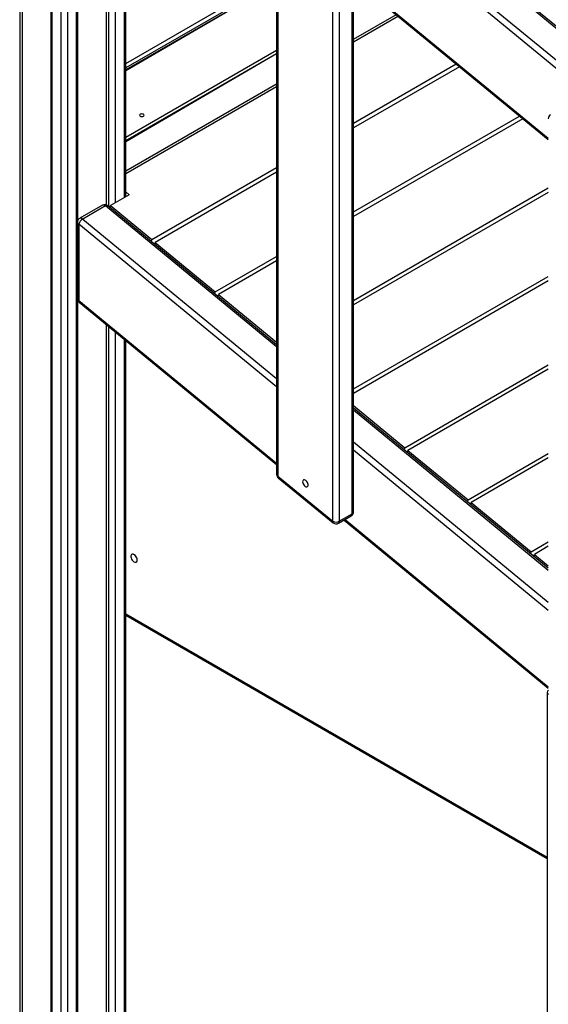
# Model space of a CAD drawing. Units: millimetres. Extents: x 25665 to 47056, y 34046 to 48891.
# Drawn here: x 43312 to 43890, y 40319 to 41396 of the extents above; entities that cross this region are included whole.
import ezdxf

# ---------------------------------------------------------------- set-up
doc = ezdxf.new("R2010")
doc.units = ezdxf.units.MM
doc.layers.add('AXONOMETRIC', color=7, linetype='Continuous')
doc.layers.add('TIPTAP_DIM', color=9, linetype='Continuous')

# ---------------------------------------------------------------- blocks, each defined once
blk = doc.blocks.new('LM203_axonometric')
at = {"layer": 'AXONOMETRIC'}
for p, q in [((-711.7, 3302.1), (-711.7, 1030.1)), ((-708.9, 3300.4), (-708.9, 1031.7)), ((-677.8, 3282.5), (-677.8, 1007.6)), ((-676.4, 3281.6), (-676.4, 1005.6)), ((-666.5, 999.9), (-666.5, 3275.9)), ((-659.4, 3275.9), (-659.4, 999.9)), ((-649.5, 1005.6), (-649.5, 3281.6)), ((-648, 1007.6), (-648, 3282.5)), ((466.6, 1955), (-618, 2847.2)), ((466.6, 1957.3), (-615.6, 2847.5)), ((466.6, 1911.3), (-647, 2827.3)), ((-642.7, 2833), (466.6, 1920.4)), ((-617, 2717.6), (-617, 2248.2)), ((-614.1, 2246.2), (-614.1, 2715.3)), ((-607.1, 2709.5), (-607.1, 2250.5)), ((-597.2, 2256.2), (-597.2, 2701.3)), ((-595.7, 2257), (-595.7, 2700.1)), ((-430.6, 2587.1), (-430.6, 1953.5)), ((-429.1, 2585), (-429.1, 1951.5)), ((-347.8, 1910.2), (-347.8, 2543.8)), ((-346.4, 1912.3), (-346.4, 2545.8)), ((-369, 1902), (-369, 2535.6)), ((-362, 2535.6), (-362, 1902)), ((-595.7, 2403), (-430.6, 2498.3)), ((-430.6, 2493.4), (-595.7, 2398.1)), ((-430.6, 2491.3), (-595.7, 2396)), ((-430.6, 2491.3), (-595.7, 2394.9)), ((-346.4, 2496.5), (-133.2, 2321.2)), ((-346.4, 2495), (-133.2, 2319.7)), ((-346.4, 2429.5), (-299.5, 2456.5)), ((-297.2, 2454.6), (-346.4, 2426.2)), ((-595.7, 2322.3), (-430.6, 2417.6)), ((-430.6, 2413.7), (-595.7, 2318.4)), ((-430.6, 2413.7), (-595.7, 2317.4)), ((-346.4, 2337.6), (-233.9, 2402.5)), ((-230.3, 2399.5), (-346.4, 2332.5)), ((-595.7, 2285.5), (-430.6, 2380.8)), ((-430.6, 2377.6), (-595.7, 2282.3)), ((-346.4, 2240.5), (-164.6, 2345.5)), ((-161.1, 2342.6), (-346.4, 2235.7)), ((-567.1, 2210.2), (-430.6, 2289)), ((-430.6, 2283.9), (-563.5, 2207.2)), ((-346.4, 2143.7), (-133.2, 2266.8)), ((-591.9, 2259.2), (-612.4, 2247.4)), ((-595.7, 2262.4), (-591.9, 2259.2)), ((-133.2, 2261.9), (-346.4, 2138.8)), ((-621.2, 2247.8), (-646, 2233.6)), ((-618, 2247.1), (-642.7, 2232.8)), ((-430.6, 2092.9), (-618, 2247.1)), ((-430.6, 2095.2), (-615.6, 2247.4)), ((-612.4, 2247.4), (-567.1, 2210.2)), ((-612.4, 2244.8), (-612.4, 2247.4)), ((-642.7, 2232.8), (-430.6, 2058.3)), ((-647, 2227.2), (-647, 2143.7)), ((-430.6, 2049.2), (-647, 2227.2)), ((-567.6, 2207.9), (-567.1, 2210.2)), ((-563.9, 2204.9), (-563.5, 2207.2)), ((-563.5, 2207.2), (-497.8, 2153.1)), ((-497.8, 2153.1), (-430.6, 2191.9)), ((-430.6, 2187), (-494.3, 2150.3)), ((-346.4, 2046.9), (-133.2, 2169.9)), ((-133.2, 2165.1), (-346.4, 2042)), ((-498.2, 2150.9), (-497.8, 2153.1)), ((-494.8, 2148), (-494.3, 2150.3)), ((-494.3, 2150.3), (-430.6, 2097.9)), ((-647, 2143.7), (-430.6, 1965.7)), ((-646.7, 2141.9), (-430.6, 1964.2)), ((-617, 2117.5), (-617, 1031.7)), ((-614.1, 1030.1), (-614.1, 2115.1)), ((-607.1, 2109.3), (-607.1, 1030.1)), ((-597.2, 1035.8), (-597.2, 2101.2)), ((-595.7, 1037.8), (-595.7, 2100)), ((-290.3, 1982.4), (-133.2, 2073.1)), ((-133.2, 2068.3), (-286.8, 1979.6)), ((-346.4, 2028.6), (-290.3, 1982.4)), ((-133.2, 1850.6), (-346.4, 2025.9)), ((-133.2, 1848.3), (-346.4, 2023.6)), ((-346.4, 1989), (-133.2, 1813.6)), ((-133.2, 1804.5), (-346.4, 1979.9)), ((-290.7, 1980.2), (-290.3, 1982.4)), ((-287.3, 1977.3), (-286.8, 1979.6)), ((-286.8, 1979.6), (-221.1, 1925.5)), ((-221.1, 1925.5), (-133.2, 1976.3)), ((-133.2, 1971.4), (-217.6, 1922.7)), ((-429.1, 1951.5), (-369, 1902)), ((-428.8, 1949.7), (-368.7, 1900.2)), ((-221.6, 1923.3), (-221.1, 1925.5)), ((-218.1, 1920.4), (-217.6, 1922.7)), ((-217.6, 1922.7), (-151.9, 1868.6)), ((-363, 1899.8), (-348.9, 1907.9)), ((-362, 1902), (-347.8, 1910.2)), ((-356.7, 1903.4), (-133.2, 1719.5)), ((-355.6, 1904), (-133.2, 1721)), ((-151.9, 1868.6), (-133.2, 1879.4)), ((-152.4, 1866.4), (-151.9, 1868.6)), ((-148.9, 1863.5), (-148.5, 1865.8)), ((-133.2, 1874.6), (-148.5, 1865.8)), ((-148.5, 1865.8), (-133.2, 1853.2)), ((-595.7, 1800.8), (-134.5, 1534.5)), ((-595.7, 1799.4), (-134.5, 1533.1)), ((-134.5, 1714.7), (-134.5, 0))]:
    blk.add_line(p, q, dxfattribs=at)
at = {"layer": 'AXONOMETRIC', "flags": 128}
for points in [[(-576.3, 2345.3), (-575.8, 2345.8), (-575.6, 2346.3), (-575.8, 2346.9), (-576.3, 2347.4), (-577.1, 2347.7), (-578.1, 2347.8), (-579, 2347.7), (-579.8, 2347.4), (-580.4, 2346.9), (-580.6, 2346.3), (-580.4, 2345.8), (-579.8, 2345.3), (-579, 2345), (-578.1, 2344.9), (-577.1, 2345), (-576.3, 2345.3)], [(-618, 2247.1), (-617.3, 2247.4), (-616.7, 2247.6), (-616.2, 2247.6), (-615.7, 2247.5), (-615.6, 2247.4)], [(-648, 2228), (-647.6, 2227.6), (-647, 2227.2)], [(-647, 2143.7), (-647.6, 2144.1), (-648, 2143.7)], [(-398.5, 1946.5), (-399.4, 1947.1), (-400.2, 1947.3), (-401, 1947.2), (-401.6, 1946.8), (-402, 1946.1), (-402.1, 1945.1), (-402, 1944), (-401.6, 1942.9), (-400.9, 1941.8), (-400.2, 1940.8), (-399.3, 1940.1), (-398.4, 1939.7), (-397.6, 1939.6), (-396.9, 1939.9), (-396.4, 1940.4), (-396.1, 1941.3), (-396.1, 1942.3), (-396.4, 1943.5), (-396.9, 1944.6), (-397.6, 1945.6), (-398.5, 1946.5)], [(-583, 1859.6), (-583.2, 1860.8), (-583.5, 1862), (-584.1, 1863.2), (-584.9, 1864.3), (-585.8, 1865.2), (-586.8, 1865.8), (-587.7, 1866.1), (-588.6, 1866.1), (-589.3, 1865.8), (-589.8, 1865.1), (-590.1, 1864.2), (-590.1, 1863.1), (-589.8, 1861.9), (-589.3, 1860.6), (-588.6, 1859.5), (-587.7, 1858.5), (-586.8, 1857.7), (-585.8, 1857.2), (-584.9, 1857.1), (-584.1, 1857.2), (-583.5, 1857.8), (-583.2, 1858.6), (-583, 1859.6)]]:
    blk.add_lwpolyline(points, dxfattribs=at)
at = {"layer": 'AXONOMETRIC'}
for centre, radius, start, end in [((-128.2, 2342.4), 5, 119.9975, 180.0001), ((-618.7, 2243.5), 5, 50.5586, 119.9973), ((-620.2, 2245.1), 2.96, 42.5959, 110.9289), ((-643.5, 2229.2), 5, 119.9977, 155.3942), ((-637.8, 2224.6), 9.62, 121.2309, 164.2177), ((-644.9, 2230.8), 2.96, 42.5959, 110.9289), ((-643.5, 2145.8), 5, 204.6066, 230.5587), ((-645.4, 2143.1), 1.78, 159.6809, 222.6383), ((-425.6, 1953.5), 5, 179.9997, 230.5586), ((-428.1, 1953.8), 2.51, 185.6946, 245.6253), ((-427.5, 1950.9), 1.78, 159.6802, 222.6388), ((-351.4, 1912.3), 5, 299.9973, 359.9998), ((-350.3, 1909.9), 2.46, 304.966, 6.3458), ((-348.9, 1912.5), 2.51, 294.3763, 354.3044), ((-367.4, 1901.4), 1.78, 159.6849, 222.6307), ((-365.5, 1908.9), 7.69, 242.6102, 297.3899), ((-365.5, 1904.1), 5, 230.559, 299.9978), ((-364.4, 1901.8), 2.46, 304.966, 6.3458), ((-132.2, 1714.7), 2.18, 110.783, 249.217)]:
    blk.add_arc(centre, radius, start, end, dxfattribs=at)

msp = doc.modelspace()

# ---------------------------------------------------------------- block references
at = {"layer": 'TIPTAP_DIM'}
msp.add_blockref('LM203_axonometric', (44023.3, 38945.5), dxfattribs=at)

doc.saveas('drawing.dxf')
